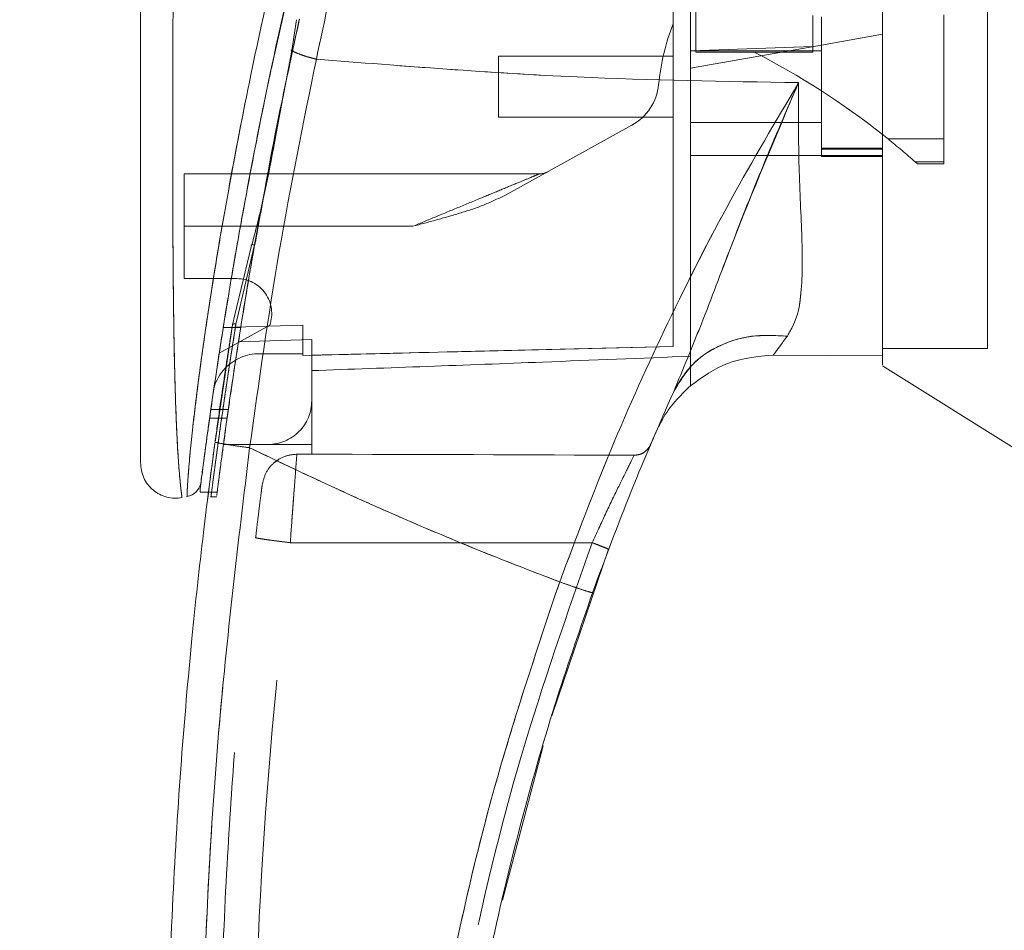
# Model space of a CAD drawing. Units: inches. Extents: x 0 to 23.4, y 0 to 16.5.
# Drawn here: x 12 to 12.2, y 8 to 8.2 of the extents above; entities that cross this region are included whole.
import ezdxf

# ---------------------------------------------------------------- set-up
doc = ezdxf.new("R2010")
doc.units = ezdxf.units.IN
doc.header["$MEASUREMENT"] = 0
doc.linetypes.add('HIDDEN', pattern=[0.07500000000000001, 0.05, -0.025])
doc.styles.add('SLDTEXTSTYLE0', font='TXT', dxfattribs={"width": 0.75})
doc.dimstyles.new('SLDDIMSTYLE1', dxfattribs={"dimtxt": 0.125, "dimasz": 0.13, "dimexe": 0, "dimexo": 0.0625, "dimgap": 0.03125, "dimtad": 0, "dimtih": 1, "dimtoh": 1, "dimlfac": 9, "dimrnd": 1e-09, "dimzin": 4, "dimdsep": 46, "dimtxsty": 'SLDTEXTSTYLE0', "dimsah": 1, "dimcen": 0.09, "dimadec": 0, "dimazin": 1, "dimtfac": 1, "dimtofl": 0, "dimtmove": 0, "dimatfit": 3, "dimfxl": 1, "dimfrac": 2, "dimtolj": 1, "dimtzin": 12, "dimarcsym": 0})

# ---------------------------------------------------------------- blocks, each defined once
blk = doc.blocks.new('_D_11')
at = {"color": 7, "linetype": 'Continuous', "lineweight": 0}
for p, q in [((12.3162654462, 11.5953823545), (10.6415873253, 11.5953823545)), ((10.7665873253, 11.5953823545), (10.7665873253, 8.4171633508)), ((10.5587748201, 8.4171633531), (10.9743998121, 8.4171633531)), ((10.9743998121, 8.1679445992), (10.5587748201, 8.1679445992)), ((10.7665873253, 4.9287156878), (10.7665873253, 8.1679446015)), ((12.3162654462, 4.9287156878), (10.6415873253, 4.9287156878))]:
    blk.add_line(p, q, dxfattribs=at)
for centre, start, end in [((10.5587748201, 8.2925539761), 90, 270), ((10.9743998121, 8.2925539761), 270, 90)]:
    blk.add_arc(centre, 0.1246093769601782, start, end, dxfattribs=at)
for points in [[(10.7665873253, 11.5953823545), (10.7465873253, 11.4653823545), (10.7865873253, 11.4653823545)], [(10.7665873253, 4.9287156878), (10.7865873253, 5.0587156878), (10.7465873253, 5.0587156878)]]:
    blk.add_solid(points, dxfattribs=at)
at = {"color": 7, "linetype": 'Continuous', "lineweight": 0, "insert": (10.5587748201, 8.3544687044, -0.0107125547), "char_height": 0.125, "attachment_point": 1, "style": 'SLDTEXTSTYLE0'}
blk.add_mtext('60.00', dxfattribs=at)

msp = doc.modelspace()

# ---------------------------------------------------------------- linework, layer by layer
at = {"color": 7, "linetype": 'HIDDEN', "lineweight": 0}
for p, q in [((12.0235974343, 8.1800036216), (12.0290379773, 8.20414733)), ((12.2026909943, 8.1085547079), (12.2026909943, 8.1969556194)), ((12.129637626, 8.1942599491), (12.129637626, 8.1828075819)), ((12.1589464624, 8.1920337368), (12.1589464624, 8.1842076267)), ((12.161133689, 8.1916693186), (12.161133689, 8.156673693)), ((12.1917548613, 8.1610632305), (12.1917548613, 8.1921997902)), ((12.1764442751, 8.1872929632), (12.161133689, 8.1845932938)), ((12.0286445307, 8.1833964339), (12.0284182207, 8.1833924968)), ((12.161133689, 8.1845932938), (12.12832529, 8.1788082879)), ((12.1589464624, 8.1842076267), (12.12832529, 8.1831138945)), ((12.1589464624, 8.1842877626), (12.1589464624, 8.1828075819)), ((12.0802063049, 8.1818267989), (12.0802063049, 8.1665162127)), ((12.1239508368, 8.1818267989), (12.0802063049, 8.1818267989)), ((12.161133689, 8.1831391349), (12.12832529, 8.1831391349)), ((12.129637626, 8.1828075819), (12.1442920442, 8.1828075819)), ((12.1589464624, 8.1828075819), (12.1442920442, 8.1828075819)), ((12.0802063049, 8.1665162127), (12.1239508368, 8.1665162127)), ((12.0246417745, 8.1638895035), (12.0236016193, 8.1588204374)), ((12.02381081, 8.158647673), (12.0247581811, 8.1637289698)), ((12.1136264939, 8.1645001476), (12.0818089352, 8.1469206921)), ((12.12832529, 8.1652038768), (12.161133689, 8.1652038768)), ((12.1778142584, 8.1610632305), (12.1917548613, 8.1610632305)), ((12.1917548613, 8.1610632305), (12.1917548613, 8.155310322)), ((12.1764442751, 8.1587414486), (12.161133689, 8.1587414486)), ((12.12832529, 8.1569360219), (12.161133689, 8.1569360219)), ((12.161133689, 8.158511698), (12.1764442751, 8.158511698)), ((12.1764442751, 8.1569360219), (12.161133689, 8.1569360219)), ((12.161133689, 8.156673693), (12.1764442751, 8.156673693)), ((12.1764442751, 8.1569360219), (12.1764442751, 8.1569356509)), ((12.1917548613, 8.155310322), (12.1846283985, 8.155310322)), ((12.1846283985, 8.155310322), (12.1851674268, 8.1548318897)), ((12.1851674268, 8.1548318897), (12.1917548613, 8.1548318897)), ((12.1917548613, 8.155310322), (12.1917548613, 8.1548318897)), ((12.0904156287, 8.1522992399), (12.0014661474, 8.1522992399)), ((12.0014661474, 8.1391758803), (12.0014661474, 8.1522992399)), ((12.0190890365, 8.1344919477), (12.0211124461, 8.145400734)), ((12.0587458375, 8.1391758803), (12.0014661474, 8.1391758803)), ((12.0014661474, 8.1391758803), (12.0014661474, 8.1260525207)), ((12.0587458375, 8.1391758803), (12.015557451, 8.1391758803)), ((12.0190890365, 8.1344919477), (12.0149799331, 8.1170840714)), ((12.0014661474, 8.1260525207), (12.0146454393, 8.1260525207)), ((12.0149799331, 8.1170840714), (12.0144094601, 8.11466731)), ((12.0228862137, 8.1143654175), (12.010241605, 8.1073791702)), ((12.0312124291, 8.1144011878), (12.0112491566, 8.1138057608)), ((12.0312124291, 8.1144049767), (12.0112497539, 8.1138095099)), ((12.0129880074, 8.1109163588), (12.0135455375, 8.1144897305)), ((12.0135455387, 8.1144897378), (12.0137894858, 8.1154941524)), ((12.0312124291, 8.1144049767), (12.0312124291, 8.1144011878)), ((12.0312124291, 8.107242372), (12.0312124291, 8.1144011878)), ((12.0156235574, 8.1138054314), (12.0112491042, 8.1138054314)), ((12.0112497264, 8.1138093364), (12.0156241796, 8.1138093364)), ((12.0333996557, 8.110764479), (12.0150620374, 8.1102495402)), ((12.0333996557, 8.0954313483), (12.0333996557, 8.110764479)), ((12.0202762961, 8.107242372), (12.0312124291, 8.107242372)), ((12.0312124291, 8.107242372), (12.0312124291, 8.1067956219)), ((12.1764442751, 8.1085547079), (12.2026909943, 8.1085547079)), ((12.12832529, 8.0992212962), (12.12832529, 8.1066010928)), ((12.0333996557, 8.0954313483), (12.0333996557, 8.0844952154)), ((12.0125145927, 8.0932441234), (12.0081401395, 8.0932441234)), ((12.007829004, 8.0910568968), (12.0122034572, 8.0910568968)), ((12.1203931391, 8.0890370339), (12.1194925109, 8.0872499353)), ((12.0112925711, 8.0844952154), (12.0224635227, 8.0844952154)), ((12.0333996557, 8.0844952154), (12.0224635227, 8.0844952154)), ((12.0333996557, 8.0844952154), (12.0333996557, 8.0820500944)), ((12.0238650521, 8.0798005367), (12.0251377154, 8.0807553927)), ((12.0296951189, 8.0820501869), (12.0333996557, 8.0820500944)), ((12.0075762598, 8.0724951372), (12.0097635484, 8.0724951372)), ((12.0080852987, 8.0713718558), (12.0096103435, 8.0713718558)), ((12.028037595, 8.0598622946), (12.1036890563, 8.059860412))]:
    msp.add_line(p, q, dxfattribs=at)
at = {"color": 7, "linetype": 'Continuous', "lineweight": 15}
for p, q in [((12.0295697278, 8.1909629218), (12.0283912749, 8.1832153455)), ((12.0283912749, 8.1832153455), (12.0247581811, 8.1637289698)), ((12.1764546247, 8.1621487851), (12.1778142584, 8.1610632305)), ((12.0183609975, 8.1343166503), (12.0141508364, 8.1169819583)), ((12.0135455387, 8.1144897378), (12.0091839134, 8.0850709265)), ((12.1490547788, 8.1069046173), (12.1764442758, 8.1067169113)), ((12.1764442757, 8.1067169113), (12.1490547846, 8.1069046173)), ((12.1764442751, 8.1041756826), (12.2114399007, 8.0823079888)), ((12.0054481023, 8.0733495499), (12.0054481023, 8.0726365399)), ((12.0054481023, 8.0724951372), (12.0075762598, 8.0724951372)), ((12.0935979257, 8.0164253887), (12.1077818013, 8.0582014673)), ((12.0812339049, 7.9702190988), (12.091420057, 8.0089211938))]:
    msp.add_line(p, q, dxfattribs=at)
at = {"color": 8, "linetype": 'Continuous', "lineweight": 15}
for p, q in [((12.0247581811, 8.1637289698), (12.02381081, 8.158647673)), ((12.015557451, 8.1391758803), (12.0014661474, 8.1391758803)), ((12.0141508364, 8.1169819583), (12.0135455387, 8.1144897378))]:
    msp.add_line(p, q, dxfattribs=at)
at = {"color": 7, "linetype": 'HIDDEN', "lineweight": 0}
for centre, radius, start, end in [((12.1791050807, 8.1688531597), 0.0590551181102376, 159.0583967888, 174.3279606244), ((12.0556807875, 8.0094879325), 0.1946577911587868, 51.6515931818, 62.9211949845), ((12.1072799946, 8.1759868579), 0.0131233595800558, 298.9210012135, 354.3279606244), ((12.0556807875, 8.0094879325), 0.194657791158783, 48.5143602366, 51.1394860448), ((12.0904156287, 8.1566736931), 0.0043744531933518, 270, 298.9210012135), ((12.0146454393, 8.1173036143), 0.0087489063867032, 340.3766237672, 90), ((12.0202762961, 8.0954313483), 0.0118110236220481, 90, 136.285242421), ((12.0224635227, 8.0954313483), 0.0109361329833764, 270, 1e-10)]:
    msp.add_arc(centre, radius, start, end, dxfattribs=at)
at = {"color": 7, "linetype": 'Continuous', "lineweight": 15}
for centre, radius, start, end in [((12.0202762961, 8.0954313483), 0.0118110236220482, 136.285242421, 163.7194762092), ((12.7626210031, 7.8110918908), 0.699912510936141, 156.7614146377, 157.0041174294)]:
    msp.add_arc(centre, radius, start, end, dxfattribs=at)
at = {"color": 7, "linetype": 'HIDDEN', "lineweight": 0}
msp.add_ellipse((11.8419246371, 8.0604394753), major_axis=(1.253014499517253, -3.119120880334947e-05), ratio=0.0174557166, start_param=1.351732473559443, end_param=1.417384202993893, dxfattribs=at)
at = {"color": 7, "linetype": 'Continuous', "lineweight": 15}
for points, knots in [([(12.17644427514098, 8.104412775539364), (12.17644427514098, 8.104394030723952), (12.17644427514098, 8.10432299934637), (12.17644427514098, 8.107964979977414), (12.17644427514098, 8.114511770431303), (12.17644427514097, 8.122321692529589), (12.17644427514105, 8.131848917234985), (12.17644427514075, 8.14184452296918), (12.17644427514172, 8.152841152035512), (12.17644427514052, 8.168473542591236), (12.17644427514108, 8.187811046966907), (12.17644427514096, 8.207584417275072), (12.17644427514098, 8.22177045168547), (12.17644427514098, 8.233053672281246), (12.17644427514098, 8.243197445963881), (12.17644427514098, 8.256481838621937), (12.17644427514098, 8.273454228397329), (12.17644427514098, 8.290108303256007), (12.17644427514098, 8.305897250523369), (12.17644427514098, 8.321925216070335), (12.17644427514097, 8.339711279537767), (12.17644427514098, 8.35558379815527), (12.17644427514098, 8.364129937326439), (12.17644427514098, 8.367762841315582)], [0, 0, 0, 0, 0.0186759272337017, 0.0707703335526843, 0.108203181850838, 0.1466812830813903, 0.190350250740632, 0.2347049779092574, 0.2670446683142131, 0.3156184394219315, 0.4049447373241584, 0.4667876420185816, 0.5140901715608601, 0.5453259981944281, 0.5777418996804774, 0.6134695715545552, 0.6751801159671925, 0.7434847287373638, 0.7768348387203476, 0.8315380273326795, 0.9038654469875518, 0.9591338738887617, 1, 1, 1, 1]), ([(12.17644427545241, 8.106716911323288), (12.17644427532941, 8.107338394288602), (12.17644427495418, 8.109234461877296), (12.17644427517018, 8.112983749551612), (12.17644427511794, 8.120342267699408), (12.17644427514555, 8.129299343287238), (12.17644427514026, 8.140305106717163), (12.17644427514141, 8.15157329897081), (12.17644427514083, 8.16722390136207), (12.17644427514102, 8.183460120731397), (12.176444275141, 8.201580789343792), (12.17644427514101, 8.21903676934761), (12.176444275141, 8.240300619968025), (12.176444275141, 8.256822128421778), (12.17644427514101, 8.270879966256036), (12.17644427514101, 8.285273114050986), (12.17644427514101, 8.299885840297646), (12.176444275141, 8.317006255354814), (12.17644427514101, 8.333453805426352), (12.176444275141, 8.348557066375218), (12.17644427514101, 8.3591376523746), (12.17644427514101, 8.363698149092277), (12.17644427514101, 8.365981146613583)], [0, 0, 0, 0, 0.0191603409284207, 0.0584558281567494, 0.0785967500809703, 0.1493695997753945, 0.1872598525609303, 0.2201682002421742, 0.2866433480649256, 0.3675087254244251, 0.3981018390388334, 0.4812056975965668, 0.5515148562237424, 0.6196468765502932, 0.6524944054533381, 0.6973953088089281, 0.7692951020475884, 0.8052955804375161, 0.8785623318160951, 0.9458916032627266, 0.9729131839621248, 1, 1, 1, 1]), ([(12.0651276301467, 8.300125108071374), (12.06327368133103, 8.293990309399305), (12.05997134438685, 8.283062730315837), (12.0543598693804, 8.263353981993115), (12.04804443932658, 8.239815200876997), (12.04093419072017, 8.210937283633498), (12.03669793420361, 8.191072389633083), (12.03456702402789, 8.18108000494165)], [0, 0, 0, 0, 0.1567788205003756, 0.2792614804836138, 0.4975939642090675, 0.7472810888990309, 1, 1, 1, 1]), ([(12.05325765183973, 8.29430901984148), (12.0493141614598, 8.28111058433725), (12.04191792560965, 8.256356183429144), (12.03240888179226, 8.219478950149579), (12.02425787545255, 8.1841464009247), (12.01833740969704, 8.154716864901133), (12.01413990126526, 8.131429573249209), (12.01111342636175, 8.113239981312969), (12.008795262851, 8.097936270504176), (12.00712985684861, 8.08611606844837), (12.00603171064916, 8.077907948371095), (12.00564112497852, 8.074856946330348), (12.0054481498153, 8.07334954946185)], [0, 0, 0, 0, 0.1709130395873902, 0.3205569251759864, 0.4711880471568436, 0.6221361212897677, 0.6984587767602914, 0.775165507742035, 0.8646577643725646, 0.9093737975609889, 0.9552246599851553, 1, 1, 1, 1]), ([(11.99053001442359, 8.266421315327309), (11.99053001442359, 8.255124942705438), (11.99053001442359, 8.232630562708067), (11.99053001442359, 8.199080954755459), (11.99053001442359, 8.16863444992506), (11.99053001442359, 8.141286131596766), (11.99053001442359, 8.122212535093544), (11.99053001442359, 8.10898609771376), (11.99053001442359, 8.101431909991797), (11.99053001442359, 8.094900890356492), (11.99053001442359, 8.089433634254465), (11.99053001442359, 8.085546344494727), (11.99053001442359, 8.082977307811936), (11.99053001442359, 8.08130662045044), (11.99053001442359, 8.080085363563969), (11.99053001442359, 8.079867211126011), (11.99053001442359, 8.079762266019378)], [0, 0, 0, 0, 0.1673812452370531, 0.3333049874351149, 0.4982233871013737, 0.6225731334387627, 0.7479451300695978, 0.7937031592244002, 0.8353933925080111, 0.8732408891939452, 0.9069072664058003, 0.9364662034379581, 0.9530877672109569, 0.9682155393128662, 0.9847096661067203, 1, 1, 1, 1]), ([(12.02052591252207, 8.141990275951336), (12.02145994259565, 8.147247803950112), (12.02433173759731, 8.16341274665915), (12.02792217834549, 8.179988549338805), (12.03034485480886, 8.191173194854523)], [0, 0, 0, 0, 0.3252426002002527, 1, 1, 1, 1]), ([(12.02111244605271, 8.145400734011869), (12.02192469786684, 8.149865108837078), (12.02421027604661, 8.162427318621452), (12.02690649662122, 8.175177456767274), (12.02864453074112, 8.183396433856785)], [0, 0, 0, 0, 0.35538133034242, 1, 1, 1, 1]), ([(12.01785220500614, 8.083656966438651), (12.02017888913886, 8.100158904943086), (12.02483056997967, 8.133150813942585), (12.03132232431919, 8.165107472097304), (12.03456702402789, 8.18108000494165)], [0, 0, 0, 0, 0.5001813779459061, 1, 1, 1, 1]), ([(12.02839154374478, 8.183215339319746), (12.02877956975752, 8.183018080959055), (12.02955563575019, 8.182623557137255), (12.03106888751129, 8.182051093394223), (12.03275167429354, 8.181518589042934), (12.0339619022495, 8.181226200898452), (12.03456702402789, 8.18108000494165)], [0, 0, 0, 0, 0.2499961927879186, 0.5000013843146778, 0.7499974694636834, 1, 1, 1, 1]), ([(12.0345670206621, 8.181079997981199), (12.05635587993536, 8.17933585287639), (12.09662862316359, 8.176112117889723), (12.13691901098813, 8.175481671468475), (12.15541099324098, 8.175192316993064)], [0, 0, 0, 0, 0.5410324086883889, 0.9999999999999999, 0.9999999999999999, 0.9999999999999999, 0.9999999999999999]), ([(12.00570182280934, 8.075325896723202), (12.00574441604705, 8.075656879441189), (12.00581365021619, 8.076194883000198), (12.00613285490483, 8.078638372304612), (12.00647193959147, 8.08119701822352), (12.00690743589076, 8.084428758745922), (12.00743564469555, 8.088269124766972), (12.00820869905135, 8.093760080238296), (12.00927053758337, 8.101045938097268), (12.01064456427169, 8.11004812498862), (12.01259245617323, 8.122214038820722), (12.01524527882309, 8.1378094801742), (12.01883233220868, 8.156857435209004), (12.02155780565463, 8.171024311769486), (12.02332038450712, 8.178783931047922), (12.02359743427971, 8.180003621590215)], [0, 0, 0, 0, 0.0506827960341812, 0.0823835299094959, 0.1172331736130774, 0.1548204747495406, 0.1958955493826052, 0.2407864040826999, 0.3205552290806306, 0.4031003096722393, 0.4860804009568767, 0.6431510578952974, 0.8061110037120487, 0.9695236883999941, 0.9999999999999999, 0.9999999999999999, 0.9999999999999999, 0.9999999999999999]), ([(12.15541099374907, 8.175192318396766), (12.14966859928084, 8.165495856821803), (12.13819843399898, 8.146127626803924), (12.12249375605811, 8.115215350888153), (12.10799412898315, 8.083237255575176), (12.09969996391024, 8.061126356127728), (12.09554198734789, 8.050041864697102)], [0, 0, 0, 0, 0.2506150492841619, 0.5005918791047761, 0.7496399886578825, 1, 1, 1, 1]), ([(12.12410485418483, 8.097753103011462), (12.12644624321103, 8.103385712777154), (12.13141119528741, 8.115329749944308), (12.13856219551293, 8.134507556681388), (12.14654575663664, 8.15476847510768), (12.15243372778903, 8.168333256108717), (12.15541099371202, 8.175192318285147)], [0, 0, 0, 0, 0.2213048010483269, 0.4692802943834891, 0.731640381160428, 1, 1, 1, 1]), ([(12.15541099371202, 8.175192318285147), (12.15537280529616, 8.16844424296502), (12.15529809143379, 8.155241946947685), (12.156291238329, 8.137341631973912), (12.15643697997872, 8.124572536907145), (12.15519419920147, 8.11628022478598), (12.15344354111236, 8.113166393531724), (12.15258028402229, 8.111630949846719)], [0, 0, 0, 0, 0.2704042196898254, 0.5290332996185824, 0.772000622101939, 0.8875725187417509, 1, 1, 1, 1]), ([(12.02381081004406, 8.158647673035963), (12.02303592122627, 8.154535849250673), (12.02148556858089, 8.146309150482404), (12.01940277868123, 8.138315138651313), (12.01836099748876, 8.134316650287513)], [0, 0, 0, 0, 0.499814555159066, 1, 1, 1, 1]), ([(12.12410485418483, 8.097753103011462), (12.12563586936745, 8.100310764265126), (12.12869789030588, 8.105426071024352), (12.13632526350048, 8.109948442819201), (12.14450064050911, 8.112114665502707), (12.14988706408746, 8.111792188723827), (12.15258028402229, 8.11163094984672)], [0, 0, 0, 0, 0.2797683801993998, 0.5595350378011805, 0.7797668528043844, 1, 1, 1, 1]), ([(12.15258028402229, 8.11163094984672), (12.15190201405146, 8.110708926463978), (12.15057767805023, 8.108908656936714), (12.14955410509185, 8.107561369573146), (12.1490547637484, 8.10690410691625)], [0, 0, 0, 0, 0.5121585233646002, 1, 1, 1, 1]), ([(12.12832559626421, 8.099220936714685), (12.13131505932948, 8.101359911217262), (12.13751586760874, 8.105796617915118), (12.14511779981873, 8.106526238851092), (12.14905477505165, 8.106904103251223)], [0, 0, 0, 0, 0.4821086107882334, 1, 1, 1, 1]), ([(12.10377753059809, 8.047318057340915), (12.1069315139221, 8.055849744048276), (12.1132448731323, 8.072927704620362), (12.12048279928594, 8.089473258402553), (12.12410485350375, 8.09775310149443)], [0, 0, 0, 0, 0.4995729244922496, 1, 1, 1, 1]), ([(12.12832559637226, 8.099220937684853), (12.12567613363555, 8.096602426504411), (12.12255720186297, 8.093519930719735), (12.12067626258839, 8.08962352952654), (12.12039313913069, 8.089037033942493)], [0, 0, 0, 0, 0.8494776192266588, 1, 1, 1, 1]), ([(12.01004846093162, 7.723375018948393), (12.00909159750622, 7.730371008667594), (12.00704287596717, 7.745349985232366), (12.00428531099674, 7.769365509960587), (12.00168178276785, 7.796401827609716), (11.99945816484122, 7.826470695629124), (11.99780835849877, 7.859569574587542), (11.9969732201138, 7.895276542420345), (11.99715281915336, 7.932734775408837), (11.99840295774668, 7.969625578379086), (12.0005233422424, 8.004049119181465), (12.00317419155916, 8.03454528584657), (12.00603490664806, 8.061127424367307), (12.00819040210656, 8.077516754095731), (12.00918391341412, 8.085070926545702)], [0, 0, 0, 0, 0.0583802047023566, 0.1249967128572525, 0.1998494383445612, 0.2829382843165069, 0.3742631432182458, 0.4738238967999863, 0.5782087058246999, 0.6839305419269013, 0.7789707847665466, 0.8633292273085401, 0.9370056858401152, 1, 1, 1, 1]), ([(12.00918391341412, 8.085070926545693), (12.00934362988701, 8.085015412143214), (12.00966306017157, 8.084904384263249), (12.01198462574204, 8.08451167708248), (12.0148463469404, 8.084075618699677), (12.01685024685263, 8.083796517953475), (12.01785220500614, 8.083656966438651)], [0, 0, 0, 0, 0.279618707185651, 0.5592327552907524, 0.7796145745890545, 1, 1, 1, 1]), ([(12.01871098887353, 7.724372364892004), (12.0157269994574, 7.748187907188838), (12.00975348724304, 7.795863154303677), (12.00579858719377, 7.867905342810368), (12.00562603872057, 7.940062114580069), (12.009236397604, 8.012123165987136), (12.01498205335541, 8.059827179412695), (12.01785220500615, 8.083656966438651)], [0, 0, 0, 0, 0.1997508793288404, 0.3998721681292542, 0.6001213221747475, 0.8002469175121609, 1, 1, 1, 1]), ([(12.09554198719244, 8.050041864752798), (12.0911241112162, 8.051729681966618), (12.08231189601527, 8.05509632435042), (12.06923551416219, 8.060408565293441), (12.05631584969355, 8.065893800852775), (12.0437565594066, 8.071480964676157), (12.03094668084188, 8.077405766988267), (12.02240775571589, 8.081482182472481), (12.01785220500615, 8.083656966438651)], [0, 0, 0, 0, 0.1675427268037092, 0.3341928501120591, 0.4999966719104221, 0.6647808473051049, 0.8211592411869956, 1, 1, 1, 1]), ([(11.99053001442359, 8.079924713655622), (11.99056522441834, 8.079276377004783), (11.99063571974984, 8.077978316398706), (11.99127219254156, 8.076117206915765), (11.99227238322662, 8.074436489397742), (11.99361848725986, 8.073014683258954), (11.99524175692625, 8.071926263624102), (11.99705844349958, 8.071227617490509), (11.99898970252428, 8.070923299180498), (12.00027231074895, 8.071083929808294), (12.00091355428338, 8.07116423753557)], [0, 0, 0, 0, 0.1242439843094434, 0.2487538246765808, 0.3735295496707516, 0.4985528316574266, 0.6237811076097323, 0.7491528018436792, 0.8745882484965503, 0.9999999999999999, 0.9999999999999999, 0.9999999999999999, 0.9999999999999999]), ([(12.00568409180517, 8.075189256284213), (12.00558500308501, 8.07472109358321), (12.00538527780367, 8.073777455124466), (12.0048118961208, 8.073059703267838), (12.00452298346828, 8.072698046104824)], [0, 0, 0, 0, 0.4961250748780132, 1, 1, 1, 1]), ([(12.00215562957944, 8.071400329416942), (12.00260150408354, 8.071523018234489), (12.00349323946528, 8.071768392120065), (12.00417973889464, 8.072388164353834), (12.00452298336418, 8.072698045735399)], [0, 0, 0, 0, 0.5000076404186379, 0.9999999999999999, 0.9999999999999999, 0.9999999999999999, 0.9999999999999999]), ([(12.00729301759935, 8.070642469338821), (12.00729144993245, 8.070630018816166), (12.00722844382478, 8.070129619804579), (12.00732591010017, 8.070923643900086), (12.00750898717981, 8.072352562256372), (12.00752725428427, 8.072495137181289)], [0, 0, 0, 0, 0.0224543339764038, 0.9024622370317229, 1, 1, 1, 1]), ([(12.09554198719244, 8.050041864752798), (12.09015177504873, 8.033968758332719), (12.07935385243209, 8.001770367118143), (12.0675940951744, 7.95208694964177), (12.05915696272557, 7.901660226830092), (12.05451364186546, 7.850743503115405), (12.05327246587356, 7.799702379945611), (12.05554106642717, 7.765817074699328), (12.05667353532943, 7.748901776687126)], [0, 0, 0, 0, 0.166158493778248, 0.3328563904494382, 0.4999953682748161, 0.6671284348396365, 0.8338329348503398, 1, 1, 1, 1]), ([(12.09554198719245, 8.050041864752798), (12.09674368132197, 8.049615566241057), (12.09914705017878, 8.04876297610048), (12.10184555897389, 8.04785678650577), (12.10346806448406, 8.047350221913941), (12.10367437468154, 8.047328778921917), (12.1037775305981, 8.047318057340906)], [0, 0, 0, 0, 0.2796246743493315, 0.5592448339516713, 0.7796206698334192, 1, 1, 1, 1]), ([(12.06324843856948, 7.838578960764736), (12.06407256126254, 7.853008138679374), (12.06566170764139, 7.880831757693683), (12.07101817142933, 7.920744136287731), (12.07782071549493, 7.957257251983806), (12.08580919494826, 7.990337982121265), (12.09435738593719, 8.020057777439282), (12.10075032573051, 8.038557846645581), (12.10377753059809, 8.047318057340915)], [0, 0, 0, 0, 0.2030768873960358, 0.3915908431475913, 0.565540944326546, 0.7249263416096616, 0.8697462600077688, 1, 1, 1, 1])]:
    msp.add_open_spline(points, degree=3, knots=knots, dxfattribs=at)
at = {"color": 7, "linetype": 'HIDDEN', "lineweight": 0}
for points, knots in [([(12.03456702402789, 8.181080004941634), (12.03669807226795, 8.191072672875217), (12.04093460325689, 8.210938129961937), (12.04863011891635, 8.24219733302869), (12.05566071112758, 8.26811680656158), (12.06137019049357, 8.287754412204924), (12.06397707200877, 8.296337101813398), (12.06512763081181, 8.300125110215482)], [0, 0, 0, 0, 0.2527307493872217, 0.5024295703425575, 0.7803158341021541, 0.9030414119364352, 0.9999999999999999, 0.9999999999999999, 0.9999999999999999, 0.9999999999999999]), ([(12.00216024744125, 8.07152112384773), (12.00216007067288, 8.071518317359029), (12.00215963065854, 8.071511331407452), (12.00222173791363, 8.07307401252084), (12.00244371043681, 8.076781042028411), (12.00295380581222, 8.08264604890252), (12.00384287286635, 8.091111158281832), (12.0052643828492, 8.102557718614928), (12.00797436106703, 8.12153447569518), (12.01203300732641, 8.146034374111723), (12.01840229305808, 8.179143457420917), (12.02655475783749, 8.215715150350624), (12.03665058472821, 8.25541965329535), (12.0443776862161, 8.281444499561003), (12.04823027235301, 8.2944199939421)], [0, 0, 0, 0, 0.0126764215467134, 0.0315543287362757, 0.0672389835357005, 0.1008464068787489, 0.1335091756865778, 0.1973888764360866, 0.2601754875831581, 0.3846564132948413, 0.508590825280256, 0.6733700875842922, 0.8371485252982622, 1, 1, 1, 1]), ([(12.1239508368208, 8.109052249075773), (12.1239508368208, 8.11133688055719), (12.1239508368208, 8.115958812526562), (12.12395083682079, 8.125460826036724), (12.1239508368208, 8.137130328323854), (12.1239508368208, 8.15574181684701), (12.12395083682081, 8.177874527613021), (12.12395083682075, 8.203306429943828), (12.12395083682085, 8.234902826373425), (12.12395083682082, 8.25880420296465), (12.1239508368208, 8.274783503857186)], [0, 0, 0, 0, 0.0525570282289773, 0.10632568576716, 0.1903497469424101, 0.275227328512083, 0.4482369068515263, 0.5852591842600602, 0.7227244103773236, 1, 1, 1, 1]), ([(12.12832529001414, 8.106601092812419), (12.12832529001414, 8.108885567401655), (12.12832529001414, 8.113514298426267), (12.12832529001416, 8.122896550545931), (12.12832529001414, 8.134188468501069), (12.12832529001415, 8.151917912659174), (12.12832529001415, 8.173759047705369), (12.12832529001414, 8.19954154112218), (12.12832529001414, 8.23278000589257), (12.12832529001414, 8.257949916690373), (12.12832529001414, 8.274783929265968)], [0, 0, 0, 0, 0.0529918024533613, 0.1073703341772639, 0.186437682273974, 0.2663078035223439, 0.4291438567391056, 0.5707642568940239, 0.7129207188937737, 1, 1, 1, 1]), ([(12.00089010203131, 8.071330765595672), (12.00089251609831, 8.071313106437563), (12.00089934603543, 8.07126314471781), (12.00067439741669, 8.072890301819104), (12.00027701940429, 8.076587528460092), (11.99987057112886, 8.08218331909579), (11.99947010240966, 8.089830251634732), (11.99912741587385, 8.09992563640996), (11.99878708248935, 8.116418888446823), (11.99859667259063, 8.13755077465026), (11.9985535362842, 8.166053508167996), (11.99866387341472, 8.197590435469154), (11.99888330138479, 8.232083800434822), (11.99907963199964, 8.255078478507713), (11.99917775542733, 8.266570912496606)], [0, 0, 0, 0, 0.0129523277151597, 0.0366450406872357, 0.0779980074669408, 0.114407038359852, 0.1486561053402181, 0.2136699028162526, 0.2763599755795233, 0.3992688906266931, 0.5205773122138038, 0.6811189127582807, 0.8406274776356764, 1, 1, 1, 1]), ([(12.03030619650025, 8.191008776873069), (12.03019088904855, 8.190487002972402), (12.02985277422413, 8.188957010866819), (12.02929718135719, 8.18641927257469), (12.02886208435482, 8.184404062548944), (12.02864453074112, 8.183396433856775)], [0, 0, 0, 0, 0.2055638010543707, 0.602772565672923, 1, 1, 1, 1]), ([(12.03456702402789, 8.181080004941634), (12.03132232431919, 8.165107472097292), (12.02483056997968, 8.133150813942576), (12.02017888913887, 8.100158904943083), (12.01785220500615, 8.08365696643865)], [0, 0, 0, 0, 0.4998186220540936, 1, 1, 1, 1]), ([(12.02839147355162, 8.183215340923795), (12.02877961215956, 8.183018091728439), (12.02955590770542, 8.182623584022567), (12.03106874157556, 8.182051065471136), (12.0327517639094, 8.181518634978625), (12.03396193348644, 8.181226215880702), (12.03456702402789, 8.181080004941634)], [0, 0, 0, 0, 0.2499938834482135, 0.4999995729439368, 0.7499974095596075, 1, 1, 1, 1]), ([(12.15541099324098, 8.175192316993064), (12.13691901098814, 8.175481671468475), (12.09662862316359, 8.176112117889723), (12.05635587993536, 8.17933585287639), (12.0345670206621, 8.1810799979812)], [0, 0, 0, 0, 0.4589675913116369, 0.9999999999999999, 0.9999999999999999, 0.9999999999999999, 0.9999999999999999]), ([(12.09554198719245, 8.050041864752798), (12.09969955105408, 8.061125315275644), (12.10799234242078, 8.083232670897353), (12.12248833554385, 8.115203691071791), (12.13819283424117, 8.146117600923045), (12.1496647373919, 8.165489145608108), (12.15541099361969, 8.175192318466703)], [0, 0, 0, 0, 0.2503363298439151, 0.4993277371053289, 0.7492141390192563, 1, 1, 1, 1]), ([(12.15541099371203, 8.175192318285148), (12.1496229720217, 8.161566356336841), (12.14113031348983, 8.14157323119207), (12.13141923681946, 8.115324938253625), (12.12644882019923, 8.103384170823428), (12.12410485418483, 8.097753103011462)], [0, 0, 0, 0, 0.5306994849411949, 0.7786856632176884, 1, 1, 1, 1]), ([(12.15258028402229, 8.11163094984672), (12.15344354111236, 8.113166393531726), (12.15519419920147, 8.116280224785978), (12.15643697997871, 8.124572536907147), (12.156291238329, 8.13734163197391), (12.1552980914338, 8.15524194694769), (12.15537280529616, 8.168444242965021), (12.15541099371203, 8.175192318285148)], [0, 0, 0, 0, 0.112427481258266, 0.2279993778980457, 0.4709667003813912, 0.7295957803101247, 0.9999999999999999, 0.9999999999999999, 0.9999999999999999, 0.9999999999999999]), ([(12.05874583751933, 8.139175880277644), (12.06066829441256, 8.13997261459658), (12.0645679069858, 8.141588752351653), (12.07048045181468, 8.144037152692512), (12.07605244354446, 8.146352154191167), (12.08106153801557, 8.148421247767244), (12.08506572237114, 8.150085144982164), (12.08808805673772, 8.15133378534523), (12.08969921681101, 8.152003429094776), (12.09032992084779, 8.152264120353381), (12.09038757623032, 8.152287745124227), (12.0904156287037, 8.152299239857697)], [0, 0, 0, 0, 0.1597772292400411, 0.3241005269119141, 0.4938142581839088, 0.6312823561000257, 0.7585568622884237, 0.8585292225239156, 0.9351285718365165, 0.9684365286948645, 1, 1, 1, 1]), ([(12.09041562870371, 8.152299239857696), (12.09038756736037, 8.152287745537521), (12.09032989330989, 8.152264121436778), (12.08969917543286, 8.152003437662154), (12.0880881276166, 8.151333802960371), (12.08506578352925, 8.150085173816848), (12.08106169976121, 8.148421314361933), (12.07605254271733, 8.146352192444308), (12.07048055026765, 8.144037194303113), (12.06456790711656, 8.141588752205081), (12.06066829445574, 8.13997261454818), (12.05874583751933, 8.139175880277644)], [0, 0, 0, 0, 0.0315628718156741, 0.0648706884896354, 0.1414703986307357, 0.2414367476173108, 0.3687173735220107, 0.506177264010802, 0.6758993357325894, 0.8402227030455348, 1, 1, 1, 1]), ([(12.08180893516043, 8.146920692112085), (12.07997258868273, 8.146040811613824), (12.07630271062876, 8.144282399369784), (12.07048348678426, 8.142429456208076), (12.06463382408557, 8.140738854667356), (12.06070858541123, 8.139696894490912), (12.05874583751933, 8.139175880277653)], [0, 0, 0, 0, 0.2503097222416072, 0.5002357493566777, 0.750101506995534, 1, 1, 1, 1]), ([(12.00976354838753, 8.072885766017002), (12.00975052787449, 8.072783362614732), (12.00971139188189, 8.072475566848127), (12.01006021171412, 8.075219666526856), (12.01078757054309, 8.080803028134984), (12.01189933361426, 8.088957654104888), (12.01336868753491, 8.099246735812446), (12.01530496995087, 8.111905025921297), (12.01767444738207, 8.126672168037224), (12.01957334601067, 8.136873076231014), (12.02052591252207, 8.141990275951336)], [0, 0, 0, 0, 0.037755608568983, 0.1134827185972521, 0.2345883956155421, 0.3493177323325329, 0.4666630424671657, 0.643918339439827, 0.821374632609623, 1, 1, 1, 1]), ([(12.00961034346805, 8.071676536197158), (12.00960810949774, 8.071659097661657), (12.00960261484, 8.071616205961933), (12.0100036118511, 8.074784052212753), (12.01081827909068, 8.081047465438587), (12.01204613460505, 8.090016996021332), (12.01375441389593, 8.101858349731359), (12.01603705654883, 8.116706179395296), (12.0180679551892, 8.128541477540832), (12.01908903649875, 8.13449194768692)], [0, 0, 0, 0, 0.0545912862506952, 0.1342723451211261, 0.2722583936397689, 0.4080861499199465, 0.5443089265751095, 0.7708907629609595, 1, 1, 1, 1]), ([(12.0182744063657, 8.134399325273469), (12.01826130742277, 8.134422429048719), (12.01823450953867, 8.134469694869706), (12.01826374836065, 8.13452449393698), (12.01834527561186, 8.134562629852784), (12.01848308717036, 8.134577657330658), (12.01866109039862, 8.134570293469732), (12.01886708970891, 8.134543461520629), (12.01901508397093, 8.134509112063224), (12.01908903649874, 8.134491947686922)], [0, 0, 0, 0, 0.1375317080693535, 0.2813630682948544, 0.4250211387139124, 0.5686792091323043, 0.7125105693570057, 0.8563419295816231, 1, 1, 1, 1]), ([(12.01440946011759, 8.114667310043128), (12.01366797250652, 8.10995557833951), (12.01218814124332, 8.100552093001765), (12.01059968129051, 8.089483464309257), (12.00950726402585, 8.081556240211517), (12.00880157588538, 8.076283087791005), (12.00832566264526, 8.072664163187131), (12.00809750959029, 8.070922014860106), (12.00815867956601, 8.071388524301835), (12.00815976804629, 8.071396825536572)], [0, 0, 0, 0, 0.2517265494733072, 0.5023857609034114, 0.6278271712563899, 0.7517868396866536, 0.8756962352905376, 0.9977880946508115, 1, 1, 1, 1]), ([(12.01175220635099, 8.097320003297794), (12.01190745415335, 8.098400850106412), (12.01269165950567, 8.103860546407958), (12.01364491721709, 8.109857535056854), (12.0144094601176, 8.114667310043215)], [0, 0, 0, 0, 0.1979683024332333, 1, 1, 1, 1]), ([(12.01440946011759, 8.114667310043128), (12.0142872644357, 8.114678652685049), (12.01404290885488, 8.11470133464739), (12.01376334881388, 8.114661852145627), (12.01359098509828, 8.114587751416076), (12.01356068646691, 8.114522406785575), (12.01354553870858, 8.114489737829052)], [0, 0, 0, 0, 0.2796757720031822, 0.5592696456360099, 0.7796574764505694, 1, 1, 1, 1]), ([(12.0144094601176, 8.114667310043215), (12.01428726443571, 8.114678652685138), (12.01404290885489, 8.114701334647478), (12.01376334881389, 8.114661852145714), (12.01359098509829, 8.114587751416163), (12.01356068646692, 8.114522406785662), (12.01354553870859, 8.114489737829139)], [0, 0, 0, 0, 0.2796757720033157, 0.5592696456360389, 0.7796574764505881, 1, 1, 1, 1]), ([(12.0108616223421, 8.096910334836807), (12.01124200476176, 8.09950996956785), (12.01190938976312, 8.104071056355306), (12.01266364645665, 8.108857845539971), (12.01298800738454, 8.110916358768817)], [0, 0, 0, 0, 0.5699594969755677, 1, 1, 1, 1]), ([(12.14905477960147, 8.10690393671343), (12.1495549893425, 8.107562352038652), (12.1505788944643, 8.108910096331643), (12.15190303012834, 8.110710235220925), (12.15258028402229, 8.11163094984672)], [0, 0, 0, 0, 0.4885313398449174, 1, 1, 1, 1]), ([(12.03121242912175, 8.106798163010522), (12.04412362244407, 8.107107582646103), (12.07503670295204, 8.107848421534245), (12.10594925650282, 8.108610948619583), (12.12395083682083, 8.109054997751558)], [0, 0, 0, 0, 0.4176611683522226, 1, 1, 1, 1]), ([(12.03121242912174, 8.106795621856172), (12.04326613674928, 8.107084393407014), (12.07417922152015, 8.107824980428575), (12.1050917804694, 8.108587222404728), (12.1239508368208, 8.109052249075773)], [0, 0, 0, 0, 0.3899225107064059, 1, 1, 1, 1]), ([(12.12832529001414, 8.106601092812419), (12.11597479189206, 8.106107681699337), (12.09397978654498, 8.105228965718553), (12.06233751314413, 8.10403509281461), (12.04304561512098, 8.103339958807004), (12.03339965571842, 8.102992391428787)], [0, 0, 0, 0, 0.390350198439391, 0.6951747708506311, 1, 1, 1, 1]), ([(12.00752725428427, 8.072495137181289), (12.00765925850053, 8.07353316490758), (12.00792991795278, 8.075661521287302), (12.00861189610511, 8.080872552717045), (12.00951103350482, 8.087475604943737), (12.01028090414488, 8.093011977635209), (12.01079246276047, 8.096446067048387), (12.0108616223421, 8.096910334836807)], [0, 0, 0, 0, 0.2035029046626262, 0.4172592836013472, 0.6598113878925032, 0.954008589880346, 1, 1, 1, 1]), ([(12.00815976804629, 8.071396825536572), (12.00819570893375, 8.071671276295898), (12.00826865288939, 8.072228288808114), (12.00879370508614, 8.076226991315128), (12.00948339563761, 8.081370764184024), (12.01043426178863, 8.088325422569513), (12.01125653506959, 8.09393719382114), (12.01175220635099, 8.097320003297794)], [0, 0, 0, 0, 0.1755871466899115, 0.3563635164676343, 0.5393063046310183, 0.7222910684257929, 1, 1, 1, 1]), ([(12.01785220500615, 8.08365696643865), (12.01657737773567, 8.08383545288898), (12.01402774443622, 8.08419242281565), (12.01117566002199, 8.084643634486541), (12.00947750000757, 8.084951377815903), (12.0092817761457, 8.085031076751745), (12.00918391341412, 8.085070926545692)], [0, 0, 0, 0, 0.2796187071857456, 0.5592327552908499, 0.7796145745887726, 1, 1, 1, 1]), ([(12.01871098887353, 7.724372364892005), (12.01572699945737, 7.748187907188901), (12.00975348724303, 7.795863154303179), (12.00579858719402, 7.867905342809964), (12.00562603872022, 7.940062114580105), (12.00923639760426, 8.01212316598771), (12.01498205335553, 8.059827179413185), (12.01785220500615, 8.08365696643865)], [0, 0, 0, 0, 0.1997508793293659, 0.3998721681245748, 0.6001213221755018, 0.8002469175163063, 1, 1, 1, 1]), ([(12.01785220500615, 8.08365696643865), (12.02317075052528, 8.081118565149216), (12.03341168160919, 8.07623083925219), (12.04879765093963, 8.069192272049591), (12.06407879426568, 8.062550527197825), (12.07968546411926, 8.056117002335537), (12.09024530246316, 8.052071192892027), (12.09554198719244, 8.050041864752798)], [0, 0, 0, 0, 0.2087847347039609, 0.4020178208089217, 0.599387137556753, 0.7990575270422376, 1, 1, 1, 1]), ([(12.11422519823907, 8.0817823571907), (12.1147178550387, 8.081829690337102), (12.11570279789803, 8.081924321010206), (12.11701593704204, 8.082680960257234), (12.11788401295515, 8.083608834374951), (12.11821541244707, 8.084290579768236), (12.11832848820963, 8.084523195937233)], [0, 0, 0, 0, 0.2822972800618493, 0.5643821224349514, 0.8513642148175399, 1, 1, 1, 1]), ([(12.02969511888264, 8.082050186922691), (12.02862823002195, 8.081935202466102), (12.0264955782212, 8.08170535489956), (12.02374683871577, 8.079929562114229), (12.02170832520619, 8.077380058065579), (12.0212244153538, 8.075293223375736), (12.02098237634945, 8.074249443448391)], [0, 0, 0, 0, 0.2501647934756235, 0.5000655803450191, 0.7499459277899923, 1, 1, 1, 1]), ([(12.02969511888264, 8.082050186922691), (12.02964451133136, 8.08141427609779), (12.02953882927575, 8.080086324805045), (12.02920807021294, 8.075728090929674), (12.02892146041679, 8.071936775365241), (12.02877186522774, 8.06992856555918), (12.02868902152331, 8.068810031117229), (12.02864553579704, 8.06822148200082), (12.02862327594191, 8.067919909281118), (12.02861201621465, 8.067767295577417), (12.02860635387756, 8.067690532352493), (12.02860351458404, 8.06765203665084), (12.02860209290557, 8.067632760284258), (12.02860138155832, 8.067623114972388), (12.02860102575768, 8.0676182905344), (12.0286008478256, 8.067615877869898), (12.02860075885163, 8.067614671426274), (12.02860071436266, 8.067614068176617), (12.02860069211767, 8.067613766544827), (12.02860068099506, 8.067613615727193), (12.02860067463924, 8.06761352954515), (12.02859522082778, 8.067539578138595), (12.02854253481326, 8.06683740061219), (12.02835530953633, 8.064311552332915), (12.02817263498387, 8.061753387863936), (12.02803759495344, 8.059862294643255)], [0, 0, 0, 0, 0.2389304508323069, 0.4989504638616939, 0.6156233792344208, 0.6804624288894001, 0.7145048711522367, 0.7319310010879386, 0.7407451543261908, 0.7451774831606588, 0.7473999579879573, 0.7485127726632969, 0.7490695742731293, 0.7493480736406396, 0.7494873479643583, 0.7495569912861227, 0.7495918144869717, 0.7496092264723858, 0.7496179325613406, 0.7496222856298794, 0.7496244621701654, 0.7496266387144582, 0.7570928856029838, 0.8204337512847106, 0.9999999999999999, 0.9999999999999999, 0.9999999999999999, 0.9999999999999999]), ([(12.02803759495345, 8.059862294643255), (12.02822855606354, 8.062507305542875), (12.02860974821317, 8.067787215102449), (12.02913899553644, 8.074824381921303), (12.02953870504908, 8.08008288998855), (12.02964446791645, 8.081413123766364), (12.02969511888265, 8.082050186922691)], [0, 0, 0, 0, 0.2507353656037037, 0.5005121354940116, 0.760789929698027, 1, 1, 1, 1]), ([(12.10368905630181, 8.059860412030115), (12.10480428319596, 8.062293815567822), (12.1070356489022, 8.06716261243055), (12.11021310452221, 8.073762614481534), (12.11292520028957, 8.079225778755266), (12.11379215616801, 8.080930661298039), (12.11422519779746, 8.08178224455932)], [0, 0, 0, 0, 0.2499042800656753, 0.5000129061669976, 0.7502580797898106, 1, 1, 1, 1]), ([(12.11422519779747, 8.08178224455932), (12.11379196028533, 8.08093027566842), (12.11292540097552, 8.079226172137691), (12.1102149445519, 8.073766315711294), (12.10703826553929, 8.06716822075709), (12.1048056105176, 8.062296678045076), (12.10368905630181, 8.059860412030114)], [0, 0, 0, 0, 0.2498310999250616, 0.4997108040168559, 0.7498046023858972, 1, 1, 1, 1]), ([(12.02098237634946, 8.07424944344842), (12.02091536168127, 8.073731766554625), (12.02078118119224, 8.072695245138645), (12.02037621222916, 8.069514312465861), (12.01988228633249, 8.065551417408551), (12.0195276429264, 8.062602441685815), (12.0193502047347, 8.061126985183252)], [0, 0, 0, 0, 0.2491893382348321, 0.4989407269474396, 0.7493057820400519, 1, 1, 1, 1]), ([(12.01021505379367, 7.9073298610245), (12.01032723712273, 7.920344999481569), (12.01053980486122, 7.945006404800923), (12.01211324530952, 7.979915396169871), (12.01422990522583, 8.010675189180828), (12.01663237230475, 8.037294282958044), (12.01849596230686, 8.053636124015169), (12.0193502047347, 8.061126985183252)], [0, 0, 0, 0, 0.2532783337092197, 0.479918032898156, 0.6799185319434349, 0.853279331789696, 1, 1, 1, 1]), ([(12.0193502047347, 8.061126985183245), (12.01951074942538, 8.061074173952518), (12.01983183613473, 8.060968552370023), (12.02215853893129, 8.060615831643984), (12.02502597393941, 8.060229113862748), (12.02703371581288, 8.059984568382577), (12.02803759495345, 8.059862294643253)], [0, 0, 0, 0, 0.2796189232652954, 0.5592331927160846, 0.7796147953416694, 1, 1, 1, 1]), ([(12.0317047807864, 7.726211913312765), (12.02830610619419, 7.753894258021958), (12.02150874539917, 7.809259042009085), (12.01826836648746, 7.892909194091101), (12.01966922660929, 7.976610773269135), (12.02524811437174, 8.032111544112135), (12.02803759495345, 8.059862294643255)], [0, 0, 0, 0, 0.2499994477487224, 0.4999997495484125, 0.7499965855424117, 1, 1, 1, 1]), ([(12.0317047807864, 7.726211913312767), (12.02830610619419, 7.753894258021944), (12.02150874539917, 7.809259042009071), (12.01826836648746, 7.892909194091072), (12.01966922660928, 7.976610773269121), (12.02524811437173, 8.032111544112121), (12.02803759495345, 8.059862294643255)], [0, 0, 0, 0, 0.2499994477485874, 0.4999997495484133, 0.749996585542278, 1, 1, 1, 1]), ([(12.05887736004148, 7.838865264787315), (12.06004965443622, 7.857676843958787), (12.06239803367715, 7.895360826935764), (12.07174004718508, 7.951297629104614), (12.08492482254477, 8.006455157139477), (12.09744108990182, 8.042077951927553), (12.10368905630182, 8.059860412030115)], [0, 0, 0, 0, 0.2495991399551698, 0.5000053241358431, 0.7504088203089238, 1, 1, 1, 1]), ([(12.10368905630182, 8.059860412030115), (12.09744108990184, 8.042077951927595), (12.08492482254482, 8.006455157139605), (12.07174004718514, 7.95129762910488), (12.06239803367721, 7.895360826936169), (12.06004965443626, 7.857676843959285), (12.0588773600415, 7.838865264787859)], [0, 0, 0, 0, 0.2495911796910806, 0.499994675864158, 0.7504008600448281, 1, 1, 1, 1]), ([(12.10368905630182, 8.059860412030115), (12.10429316863975, 8.059630415240978), (12.10550138310368, 8.059170425550576), (12.10685058812508, 8.05863062617794), (12.10765025337975, 8.058290961388643), (12.10773795175907, 8.058231298855569), (12.10778180131268, 8.058201467341432)], [0, 0, 0, 0, 0.2796159456944996, 0.5592271647489979, 0.7796117531450926, 1, 1, 1, 1]), ([(12.09554198719244, 8.050041864752798), (12.09015177504886, 8.033968758333017), (12.07935385243253, 8.001770367119125), (12.06759409517453, 7.952086949642834), (12.05915696272574, 7.901660226831233), (12.0545136418654, 7.850743503115828), (12.05327246587355, 7.799702379946025), (12.05554106642718, 7.765817074699328), (12.05667353532943, 7.748901776687126)], [0, 0, 0, 0, 0.166158493775059, 0.3328563904421704, 0.4999953682748053, 0.667128434835556, 0.8338329348503396, 1, 1, 1, 1]), ([(12.10377753059809, 8.047318057340904), (12.10361337407454, 8.047343497585084), (12.10328506367786, 8.047394377662693), (12.1010788509535, 8.048110366006949), (12.09837539964345, 8.049034559856912), (12.09648646300124, 8.049706094679538), (12.09554198719245, 8.050041864752798)], [0, 0, 0, 0, 0.2796246743494449, 0.5592448339517605, 0.7796206698334239, 1, 1, 1, 1])]:
    msp.add_open_spline(points, degree=3, knots=knots, dxfattribs=at)
at = {"color": 8, "linetype": 'Continuous', "lineweight": 15}
for points, knots in [([(12.04823026005013, 8.294419997306568), (12.04439885544947, 8.281518310108602), (12.03672203949229, 8.255667770037988), (12.02672001043269, 8.216382815591352), (12.0186616692157, 8.180354186998004), (12.01235235371274, 8.147784399170074), (12.00830230418806, 8.123610184167035), (12.00556621559938, 8.104776420051243), (12.00410855277038, 8.093346207216108), (12.00316548028223, 8.084766832509588), (12.00259400162729, 8.078667501611198), (12.00223757145045, 8.073639060964357), (12.0021514424546, 8.071287434074819), (12.00215909839129, 8.071490627353555), (12.00216024744125, 8.07152112384773)], [0, 0, 0, 0, 0.1619696219366111, 0.3245313684829295, 0.4863656770739143, 0.6078536193887507, 0.7308649235353207, 0.7929959824447798, 0.8558597035488819, 0.8882708074046686, 0.9214346983599612, 0.9563009485203559, 0.9934413781933057, 1, 1, 1, 1]), ([(11.99917773170266, 8.266570912745744), (11.99908072163122, 8.255213979904296), (11.99888703124457, 8.232538718659486), (11.9986697783756, 8.1986042354925), (11.99855725338099, 8.167645047708415), (11.99858878527485, 8.139613773765026), (11.99875891152353, 8.118754156420863), (11.99906668610864, 8.102390569350707), (11.99937427750879, 8.09233958032844), (11.99973133563286, 8.084624464644254), (12.00009198551514, 8.078902104324152), (12.00054949618881, 8.073781081115053), (12.00092326214242, 8.071092723966245), (12.00089581999204, 8.071289718909016), (12.00089010203131, 8.071330765595672)], [0, 0, 0, 0, 0.1571203247379472, 0.3137065667325102, 0.470500643534105, 0.5892276913403963, 0.7103604108490342, 0.7719343015675884, 0.8354865579169656, 0.8689183735457406, 0.9039998157814626, 0.9427697623646217, 0.9880752693521941, 1, 1, 1, 1]), ([(12.02841822069413, 8.183392496827828), (12.02839699969772, 8.183392379634192), (12.02827610827546, 8.183391712007413), (12.02820935215017, 8.183352430864694), (12.02822946434381, 8.183288515496304), (12.02833734356196, 8.183239733038919), (12.02839127491994, 8.183215345541331)], [0, 0, 0, 0, 0.0763006673441394, 0.4346683829408647, 0.7173774306139676, 1, 1, 1, 1]), ([(12.01836099748876, 8.134316650287515), (12.01832366124578, 8.1343447813673), (12.01828468774466, 8.13437414604306), (12.01827482086845, 8.134398310150864), (12.0182744063657, 8.134399325273469)], [0, 0, 0, 0, 0.9579904785969852, 1, 1, 1, 1])]:
    msp.add_open_spline(points, degree=3, knots=knots, dxfattribs=at)
at = {"color": 7, "linetype": 'HIDDEN', "lineweight": 0}
for points in [[(12.15258028402229, 8.11163094984672), (12.14951948799954, 8.111785406599058), (12.14339789595403, 8.112094320103736), (12.13505509458022, 8.109367462299762), (12.12811482421334, 8.104645929333158), (12.125441510861, 8.100050711785359), (12.12410485418483, 8.097753103011462)], [(12.02803759495345, 8.059862294643255), (12.02689697234884, 8.060001637674741), (12.02461572713962, 8.060280323737715), (12.021740547981, 8.060676014708644), (12.01973293627613, 8.060991149343367), (12.01947778191517, 8.061081706569952), (12.0193502047347, 8.061126985183245)], [(12.10368905630182, 8.059860412030115), (12.10422853807454, 8.059655231128884), (12.10530750162, 8.059244869326424), (12.10666542717855, 8.05870601645339), (12.10760997352604, 8.058311590187547), (12.1077245253838, 8.058238174956804), (12.10778180131268, 8.058201467341432)]]:
    msp.add_open_spline(points, degree=3, dxfattribs=at)

# ---------------------------------------------------------------- dimensions: what is measured, and where the dimension line sits
at = {"color": 7, "linetype": 'Continuous', "lineweight": 0}
dim = msp.add_linear_dim(base=(10.7665873253, 4.9287156878), p1=(12.3662654462, 11.5953823545), p2=(12.3662654462, 4.9287156878), angle=90, dimstyle='SLDDIMSTYLE1', dxfattribs=at)
dim.commit()
dim.dimension.update_dxf_attribs({"geometry": '_D_11', "text_midpoint": (10.7665873253, 8.2925539761), "dimtype": 160})

doc.saveas('drawing.dxf')
